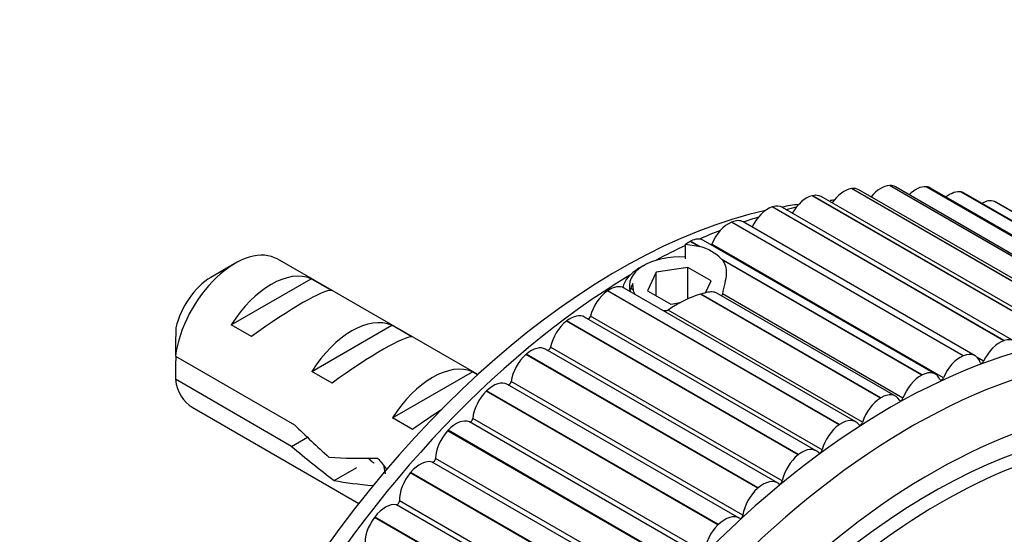
# Model space of a CAD drawing. Units: millimetres. Extents: x 0 to 835, y 0 to 1165.
# Drawn here: x 568 to 603, y 330 to 348 of the extents above; entities that cross this region are included whole.
import ezdxf
from ezdxf import colors
from ezdxf.entities.mleader import LeaderData, LeaderLine
from ezdxf.math import Vec2, Vec3

# ---------------------------------------------------------------- set-up
doc = ezdxf.new("R2010")
doc.units = ezdxf.units.MM
doc.layers.add('DV6_Défaut', color=7, linetype='Continuous')
doc.layers.add('Défaut', color=7, linetype='Continuous')

# ---------------------------------------------------------------- blocks, each defined once
blk = doc.blocks.new('_DOT')
at = {"color": 0}
blk.add_line((0, 0), (-1, 0), dxfattribs=at)
at = {"color": 0, "const_width": 0.333}
blk.add_lwpolyline([(-0.1665, 0, 1), (0.1665, 0, 1)], format="xyb", close=True, dxfattribs=at)
blk = doc.blocks.new('SE5')
at = {"layer": 'DV6_Défaut', "color": 7, "linetype": 'Continuous'}
for p, q in [((597.186, 342.3), (597.172, 342.298)), ((605.304, 337.603), (597.172, 342.298)), ((605.317, 337.605), (597.186, 342.3)), ((605.562, 337.562), (597.43, 342.257)), ((598.52, 342.404), (598.506, 342.404)), ((606.638, 337.709), (598.506, 342.404)), ((606.651, 337.709), (598.52, 342.404)), ((606.846, 337.662), (598.714, 342.357)), ((599.805, 342.363), (599.792, 342.364)), ((607.924, 337.669), (599.792, 342.364)), ((607.936, 337.668), (599.805, 342.363)), ((608.082, 337.623), (599.951, 342.318)), ((601.033, 342.176), (601.021, 342.179)), ((609.153, 337.484), (601.021, 342.179)), ((609.165, 337.482), (601.033, 342.176)), ((609.265, 337.443), (601.133, 342.138)), ((595.811, 342.05), (595.797, 342.047)), ((603.929, 337.352), (595.797, 342.047)), ((603.943, 337.356), (595.811, 342.05)), ((604.24, 337.322), (596.108, 342.017)), ((602.198, 341.846), (602.187, 341.85)), ((610.319, 337.155), (602.187, 341.85)), ((610.33, 337.151), (602.198, 341.846)), ((610.386, 337.125), (602.254, 341.82)), ((594.404, 341.658), (594.39, 341.653)), ((602.522, 336.958), (594.39, 341.653)), ((602.536, 336.963), (594.404, 341.658)), ((602.886, 336.945), (594.754, 341.639)), ((592.973, 341.125), (592.959, 341.118)), ((601.091, 336.424), (592.959, 341.118)), ((601.105, 336.43), (592.973, 341.125)), ((601.509, 336.431), (593.377, 341.126)), ((591.351, 340.342), (591.802, 340.279)), ((591.351, 339.831), (591.351, 340.342)), ((591.527, 340.453), (591.513, 340.446)), ((591.802, 340.279), (591.513, 340.446)), ((591.857, 340.263), (591.527, 340.453)), ((600.117, 335.785), (591.985, 340.48)), ((600.4, 335.657), (592.268, 340.352)), ((591.802, 340.279), (591.857, 340.263)), ((575.538, 339.67), (574.69, 339.18)), ((584.055, 335.767), (577.038, 339.818)), ((599.659, 335.758), (592.611, 339.827)), ((592.611, 339.827), (592.637, 339.797)), ((599.644, 335.751), (592.637, 339.797)), ((589.893, 339.602), (589.716, 339.5)), ((590.314, 339.359), (590.015, 338.715)), ((591.429, 339.531), (590.314, 339.359)), ((590.314, 338.542), (590.314, 339.359)), ((591.429, 338.417), (591.429, 339.531)), ((592.245, 339.06), (591.429, 339.531)), ((575.408, 337.512), (578.214, 339.133)), ((578.921, 338.724), (578.214, 339.133)), ((589.527, 338.73), (589.495, 338.967)), ((592.05, 338.639), (592.245, 339.06)), ((588.623, 338.714), (588.609, 338.704)), ((596.741, 334.01), (588.609, 338.704)), ((596.755, 334.02), (588.623, 338.714)), ((597.323, 334.112), (589.191, 338.807)), ((589.527, 338.73), (589.426, 338.788)), ((590.015, 338.715), (590.831, 338.243)), ((598.719, 335.011), (592.449, 338.63)), ((590.831, 338.243), (591.174, 338.296)), ((591.895, 338.597), (591.875, 338.591)), ((598.191, 334.945), (591.875, 338.591)), ((598.206, 334.953), (591.895, 338.597)), ((598.98, 334.939), (592.642, 338.599)), ((597.558, 334.093), (590.74, 338.029)), ((587.183, 337.657), (587.169, 337.646)), ((595.301, 332.951), (587.169, 337.646)), ((595.315, 332.962), (587.183, 337.657)), ((595.937, 333.095), (587.806, 337.79)), ((596.142, 333.122), (588.01, 337.817)), ((576.115, 337.104), (575.408, 337.512)), ((578.236, 335.879), (581.043, 337.5)), ((581.75, 337.091), (581.043, 337.5)), ((602.536, 336.963), (602.522, 336.958)), ((594.571, 331.965), (586.439, 336.66)), ((594.74, 332.034), (586.609, 336.729)), ((573.447, 336.421), (577.626, 334.008)), ((585.763, 336.483), (585.749, 336.471)), ((593.881, 331.776), (585.749, 336.471)), ((593.895, 331.788), (585.763, 336.483)), ((601.105, 336.43), (601.091, 336.424)), ((601.808, 336.242), (601.585, 336.371)), ((578.944, 335.471), (578.236, 335.879)), ((581.065, 334.246), (583.871, 335.867)), ((584.05, 335.763), (583.871, 335.867)), ((577.527, 333.249), (573.447, 335.604)), ((593.362, 330.834), (585.23, 335.529)), ((599.659, 335.758), (599.644, 335.751)), ((584.37, 335.199), (584.357, 335.186)), ((592.488, 330.491), (584.357, 335.186)), ((592.502, 330.504), (584.37, 335.199)), ((593.231, 330.73), (585.099, 335.424)), ((598.206, 334.953), (598.191, 334.945)), ((574.038, 334.622), (579.884, 331.247)), ((581.772, 333.838), (581.065, 334.246)), ((592.014, 329.531), (583.882, 334.226)), ((583.014, 333.813), (583.001, 333.799)), ((591.133, 329.104), (583.001, 333.799)), ((591.146, 329.118), (583.014, 333.813)), ((591.897, 329.411), (583.765, 334.106)), ((596.755, 334.02), (596.741, 334.01)), ((577.527, 333.249), (578.08, 333.569)), ((590.706, 328.131), (582.574, 332.826)), ((595.315, 332.962), (595.301, 332.951)), ((579.024, 332.05), (579.813, 332.506)), ((590.593, 328.003), (582.461, 332.697)), ((581.703, 332.333), (581.69, 332.318)), ((589.822, 327.623), (581.69, 332.318)), ((589.835, 327.638), (581.703, 332.333)), ((593.895, 331.788), (593.881, 331.776)), ((589.336, 326.507), (581.204, 331.202)), ((589.445, 326.643), (581.313, 331.338)), ((580.444, 330.769), (580.432, 330.753)), ((588.563, 326.058), (580.432, 330.753)), ((588.576, 326.074), (580.444, 330.769)), ((592.502, 330.504), (592.488, 330.491))]:
    blk.add_line(p, q, dxfattribs=at)
for centre, radius, start, end in [((597.951, 330.875), 11.106, 97.2649, 97.898), ((597.951, 330.875), 11.106, 104.1584, 106.1111), ((591.411, 338.619), 1.703, 45.1807, 74.8193), ((592.984, 334.927), 3.828, 106.8309, 125.8775), ((616.515, 336.03), 43.07, 178.1606, 179.48), ((616.52, 335.213), 43.075, 178.4059, 179.4799)]:
    blk.add_arc(centre, radius, start, end, dxfattribs=at)
for centre, major_axis, ratio, start_param, end_param in [((595.608, 341.151), (-0.5, -0.866), 0.57735, 3.141593, 3.635327), ((596.917, 341.389), (0.5, 0.866), 0.57735, 0.41694, 1.431307), ((596.93, 341.391), (-0.5, -0.866), 0.57735, 3.141593, 3.557757), ((598.201, 341.491), (0.5, 0.866), 0.57735, 0.33937, 1.289208), ((598.214, 341.491), (-0.5, -0.866), 0.57735, 3.141593, 3.480187), ((599.439, 341.453), (0.5, 0.866), 0.57735, 0.261799, 1.136173), ((599.451, 341.452), (-0.5, -0.866), 0.57735, 3.141593, 3.402616), ((600.622, 341.275), (0.5, 0.866), 0.57735, 0.184229, 0.967041), ((600.633, 341.272), (-0.5, -0.866), 0.57735, 3.141593, 3.325046), ((589.009, 319.033), (-12.5, -21.651), 0.57735, 3.561807, 3.597214), ((595.594, 341.148), (-0.5, -0.866), 0.57735, 3.636103, 4.707018), ((601.743, 340.958), (0.5, 0.866), 0.57735, 0.106659, 0.771297), ((601.754, 340.954), (-0.5, -0.866), 0.57735, 3.141593, 3.247476), ((589.009, 319.033), (-12.5, -21.651), 0.57735, 3.631353, 5.809266), ((594.24, 340.769), (-0.5, -0.866), 0.57735, 3.713673, 4.849194), ((594.254, 340.773), (-0.5, -0.866), 0.57735, 3.141593, 3.712897), ((592.863, 340.254), (-0.5, -0.866), 0.57735, 3.791243, 4.926764), ((592.877, 340.26), (-0.5, -0.866), 0.57735, 3.141593, 3.790467), ((589.716, 318.625), (-12.75, -22.084), 0.57735, 3.692533, 3.722473), ((589.716, 318.625), (-12.75, -22.084), 0.57735, 3.767833, 3.809052), ((591.471, 339.607), (0.5, 0.866), 0.57735, 0.727221, 0.956484), ((591.485, 339.614), (-0.5, -0.866), 0.57735, 3.141593, 3.868037), ((592.209, 340.362), (0.05, 0.0866), 0.57735, 4.619883, 4.926764), ((575.538, 337.22), (-1.5, -2.598), 0.57735, 3.141593, 5.330339), ((598.555, 313.521), (12.925, 22.387), 0.57735, 0.002324, 3.133221), ((589.716, 318.625), (-12.75, -22.084), 0.57735, 3.836182, 3.893353), ((591.13, 338.887), (1.75, 0), 0.57735, 1.444214, 3.352749), ((576.811, 336.485), (1.5, 2.598), 0.57735, 0.062664, 1.508132), ((591.13, 338.683), (-2, 0), 0.57735, 5.497787, 6.156775), ((589.716, 318.625), (-12.75, -22.084), 0.57735, 3.944894, 5.529897), ((574.69, 337.71), (-0.9, -1.559), 0.57735, 3.926991, 5.216307), ((599.262, 313.113), (12.75, 22.084), 0.57735, 0, 4.527802), ((590.073, 338.831), (-0.5, -0.866), 0.57735, 4.884849, 5.081905), ((576.309, 336.776), (2.656, 1.926), 0.115702, 0.114236, 1.559705), ((588.677, 337.931), (-0.5, -0.866), 0.57735, 4.023954, 5.159475), ((588.691, 337.941), (-0.5, -0.866), 0.57735, 3.141593, 4.023178), ((589.362, 338.783), (0.05, 0.0866), 0.57735, 4.008428, 5.081905), ((579.64, 334.852), (1.5, 2.598), 0.57735, 0.062664, 1.508132), ((587.292, 336.913), (-0.5, -0.866), 0.57735, 4.101524, 5.237045), ((587.306, 336.924), (-0.5, -0.866), 0.57735, 3.141593, 4.100748), ((587.944, 337.806), (0.05, 0.0866), 0.57735, 3.734418, 5.159475), ((579.137, 335.143), (2.656, 1.926), 0.115702, 0.114236, 1.559705), ((599.969, 312.705), (12, 20.785), 0.57735, 0, 4.51623), ((602.372, 336.074), (0.5, 0.866), 0.57735, 0.57208, 1.707602), ((602.386, 336.079), (-0.5, -0.866), 0.57735, 2.577376, 3.712897), ((585.939, 335.794), (-0.5, -0.866), 0.57735, 3.141593, 4.178318), ((586.54, 336.711), (0.05, 0.0866), 0.57735, 3.47061, 5.237045), ((601.009, 335.565), (-0.5, -0.866), 0.57735, 2.654946, 3.790467), ((582.468, 333.219), (1.5, 2.598), 0.57735, 0.062664, 1.508132), ((585.925, 335.782), (-0.5, -0.866), 0.57735, 4.179094, 5.314615), ((600.995, 335.559), (0.5, 0.866), 0.57735, 0.64965, 1.785172), ((601.752, 336.259), (0.05, 0.0866), 0.57735, 2.654946, 4.849194), ((599.617, 334.919), (-0.5, -0.866), 0.57735, 2.732516, 3.868037), ((575.538, 337.22), (1.5, 2.598), 0.57735, 2.523643, 3.141593), ((584.599, 334.558), (-0.5, -0.866), 0.57735, 3.141593, 4.255888), ((585.16, 335.504), (0.05, 0.0866), 0.57735, 3.212003, 5.314615), ((599.603, 334.912), (0.5, 0.866), 0.57735, 0.727221, 1.862742), ((600.34, 335.667), (0.05, 0.0866), 0.57735, 2.732516, 4.926764), ((600.322, 312.501), (-11.5, -19.919), 0.57735, 2.48164, 6.283185), ((599.969, 312.705), (11.575, 20.048), 0.57735, 0, 3.370298), ((584.586, 334.546), (-0.5, -0.866), 0.57735, 4.256664, 5.392186), ((598.205, 334.136), (0.5, 0.866), 0.57735, 0.804791, 1.940312), ((598.219, 334.145), (-0.5, -0.866), 0.57735, 2.810086, 3.945608), ((598.918, 334.942), (0.05, 0.0866), 0.57735, 2.810086, 5.004335), ((581.965, 333.51), (2.656, 1.926), 0.115702, 1.168074, 1.559705), ((583.294, 333.225), (0.5, 0.866), 0.57735, 0.056345, 1.191866), ((583.812, 334.194), (-0.05, -0.0866), 0.57735, 0.056345, 2.250593), ((596.823, 333.246), (-0.5, -0.866), 0.57735, 2.887656, 4.023178), ((580.955, 334.093), (-7.572, 6.621), 0.231198, 1.324655, 1.492103), ((583.281, 333.211), (-0.5, -0.866), 0.57735, 4.334234, 5.469756), ((596.809, 333.236), (0.5, 0.866), 0.57735, 0.882361, 2.017882), ((597.494, 334.088), (0.05, 0.0866), 0.57735, 2.887656, 5.081905), ((578.38, 335.58), (7.572, -6.621), 0.231198, -1.482042, -1.287888), ((595.437, 332.229), (-0.5, -0.866), 0.57735, 2.965227, 4.100748), ((596.075, 333.111), (0.05, 0.0866), 0.57735, 2.965227, 5.159475), ((580.955, 334.093), (-5.216, -0.235), 0.23758, 1.141307, 1.481144), ((584.508, 332.042), (-6.05, 5.728), 0.282797, 1.147051, 1.212038), ((582.032, 331.801), (0.5, 0.866), 0.57735, 0.133915, 1.269436), ((582.504, 332.787), (-0.05, -0.0866), 0.57735, 0.133915, 2.328163), ((595.424, 332.218), (0.5, 0.866), 0.57735, 0.959931, 2.095453), ((582.694, 333.089), (-5.216, -0.235), 0.23758, 0.779706, 1.102262), ((582.02, 331.786), (-0.5, -0.866), 0.57735, 4.411804, 5.547326), ((594.071, 331.099), (-0.5, -0.866), 0.57735, 3.042797, 4.178318), ((594.057, 331.087), (0.5, 0.866), 0.57735, 1.037501, 2.173023), ((594.672, 332.016), (0.05, 0.0866), 0.57735, 3.042797, 5.237045), ((580.82, 330.295), (0.5, 0.866), 0.57735, 0.211485, 1.347006), ((581.243, 331.293), (-0.05, -0.0866), 0.57735, 0.211485, 2.405733), ((580.809, 330.279), (-0.5, -0.866), 0.57735, 4.489375, 5.624896), ((592.731, 329.864), (-0.5, -0.866), 0.57735, 3.120367, 4.255888), ((593.292, 330.809), (0.05, 0.0866), 0.57735, 3.120367, 5.314615), ((592.717, 329.851), (0.5, 0.866), 0.57735, 1.115071, 2.250593)]:
    blk.add_ellipse(centre, major_axis=major_axis, ratio=ratio, start_param=start_param, end_param=end_param, dxfattribs=at)
for points, knots in [([(592.637, 339.797), (592.69, 339.73), (592.728, 339.66), (592.775, 339.5), (592.784, 339.41), (592.773, 339.207), (592.753, 339.094), (592.7, 338.854), (592.668, 338.726), (592.642, 338.599)], [0, 0, 0, 0, 0.25, 0.25, 0.5, 0.5, 0.75, 0.75, 1, 1, 1, 1]), ([(589.586, 338.571), (589.574, 338.588), (589.564, 338.607), (589.543, 338.658), (589.533, 338.691), (589.527, 338.73)], [0, 0, 0, 0, 0.455598, 0.455598, 1, 1, 1, 1]), ([(592.449, 338.63), (592.415, 338.65), (592.375, 338.662), (592.273, 338.674), (592.207, 338.67), (592.062, 338.646), (591.98, 338.624), (591.895, 338.597)], [0, 0, 0, 0, 0.294071, 0.294071, 0.647036, 0.647036, 1, 1, 1, 1]), ([(592.642, 338.599), (592.64, 338.588), (592.637, 338.576), (592.633, 338.565), (592.629, 338.554), (592.625, 338.544), (592.62, 338.535), (592.62, 338.534), (592.62, 338.533), (592.619, 338.532)], [0, 0, 0, 0, 0.476586, 0.476586, 0.476586, 0.951702, 0.951702, 0.951702, 1, 1, 1, 1]), ([(590.74, 338.029), (590.715, 338.008), (590.678, 338.003), (590.614, 338.003), (590.587, 338.006), (590.56, 338.012)], [0, 0, 0, 0, 0.576099, 0.576099, 1, 1, 1, 1])]:
    blk.add_open_spline(points, degree=3, knots=knots, dxfattribs=at)
blk.add_rational_spline([(580.239, 332.81), (580.322, 332.726), (580.422, 332.669)], [0.93382580847, 0.936641156224, 0.949204528636], degree=2, dxfattribs=at)
blk.add_rational_spline([(580.826, 332.285), (580.788, 332.419), (580.771, 332.566), (580.77, 332.574), (580.769, 332.581)], [0.963239360818, 0.978010504197, 1, 0.998879086559, 0.997776929614], degree=2, knots=[0, 0, 0, 0.951497, 0.951497, 1, 1, 1], dxfattribs=at)

msp = doc.modelspace()

# ---------------------------------------------------------------- block references
at = {"layer": 'Défaut'}
msp.add_blockref('SE5', (0, 0), dxfattribs=at)

# ---------------------------------------------------------------- leaders
at = {"layer": 'Défaut', "color": 7, "linetype": 'Continuous'}
ml = msp.add_multileader_mtext('Standard', dxfattribs=at)
ml.set_content('{\\pxsm0.9;\\fSolid Edge ISO|b1||i0||c0|p34;\\W1.;11/10/2021\\P}', color=256)
ml.set_leader_properties()
ml.set_arrow_properties(name='DOT')
ml.build(insert=Vec2(0, 0))
ml.multileader.update_dxf_attribs({"leader_type": 0, "dogleg_length": 0, "arrow_head_size": 12})
ctx = ml.context
ctx.base_point, ctx.char_height, ctx.arrow_head_size, ctx.landing_gap_size = Vec3(747.016, 1157.46), 12, 12, 4.2
notes = []
notes.append((ctx, [(0, (0, 0, 0), (0, 0), (1, 0), 1, [])]))
ctx.mtext.insert = Vec3(749.016, 1163.58)
for ctx, leaders in notes:
    for number, flags, end, landing, length, lines in leaders:
        leader = LeaderData()
        leader.index, (leader.has_last_leader_line, leader.has_dogleg_vector, leader.attachment_direction) = number, flags
        leader.last_leader_point, leader.dogleg_vector, leader.dogleg_length = Vec3(end), Vec3(landing), length
        for number, points, colour, breaks in lines:
            line = LeaderLine()
            line.index, line.vertices, line.color, line.breaks = number, Vec3.list(points), colors.encode_raw_color(colour), breaks
            leader.lines.append(line)
        ctx.leaders.append(leader)

doc.saveas('drawing.dxf')
